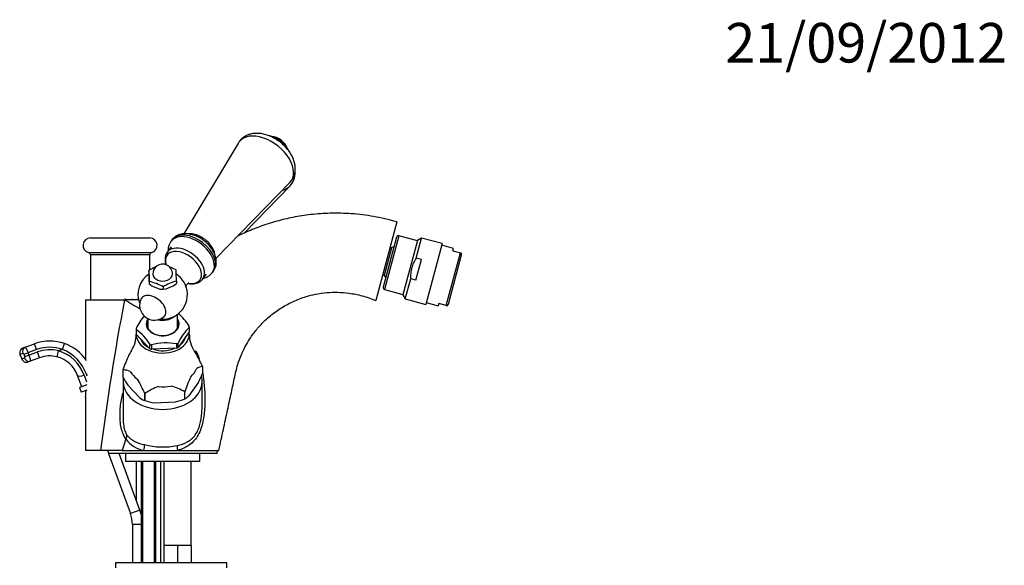
# Model space of a CAD drawing. Units: millimetres. Extents: x 7 to 205, y 20 to 289.
# Drawn here: x 105 to 205, y 234 to 289 of the extents above; entities that cross this region are included whole.
import ezdxf
from ezdxf.enums import TextEntityAlignment as Align

# ---------------------------------------------------------------- set-up
doc = ezdxf.new("R2010")
doc.units = ezdxf.units.MM
for name, color, linetype in [('3959', 7, 'Continuous'), ('3996', 7, 'Continuous'), ('4083', 7, 'Continuous'), ('5303', 7, 'Continuous'), ('5420', 7, 'Continuous'), ('6754', 7, 'Continuous'), ('7194', 7, 'Continuous'), ('7197', 7, 'Continuous'), ('7220', 7, 'Continuous'), ('7340', 7, 'Continuous'), ('7719-PLIÉE', 7, 'Continuous'), ('8196', 7, 'Continuous'), ('8201', 7, 'Continuous'), ('8232', 7, 'Continuous'), ('9177', 7, 'Continuous'), ('9905', 7, 'Continuous'), ('9951', 7, 'Continuous'), ('Défaut', 7, 'Continuous')]:
    doc.layers.add(name, color=color, linetype=linetype)
doc.styles.add('SEACAD_Solid_Edge_ISOB', font='seisobd.ttf')

# ---------------------------------------------------------------- blocks, each defined once
blk = doc.blocks.new('SEANNOT_GROUP')
at = {"layer": 'Défaut', "color": 7, "linetype": 'Continuous', "style": 'SEACAD_Solid_Edge_ISOB'}
blk.add_text('21/09/2012', height=4, dxfattribs=at).set_placement((176.538, 289.098), align=Align.TOP_LEFT)
blk = doc.blocks.new('SE1')
at = {"layer": '3959', "color": 7, "linetype": 'Continuous'}
for p, q in [((118.198, 264.059), (118.198, 263.812)), ((118.198, 263.812), (118.208, 263.441)), ((118.208, 263.441), (118.229, 262.847)), ((118.229, 262.847), (118.238, 262.689)), ((118.238, 262.937), (118.238, 262.689)), ((118.566, 262.457), (119.304, 262.173)), ((119.632, 262.4), (119.632, 262.152)), ((119.632, 262.152), (119.951, 262.184)), ((119.951, 262.184), (120.668, 262.494)), ((120.668, 262.494), (120.987, 262.738)), ((120.987, 262.985), (120.987, 262.738))]:
    blk.add_line(p, q, dxfattribs=at)
for centre, radius, start, end in [((120.694, 260.144), 4.643, 112.31275, 122.5192), ((119.593, 263.699), 1, 68.94451, 180), ((119.593, 263.699), 1, 0, 68.94451), ((118.569, 260.009), 4.739, 59.87461, 69.32969), ((49.655, 261.021), 71.359, 1.57736, 2.47907), ((51.304, 261.128), 66.958, 1.54772, 2.50871), ((117.254, 258.301), 4.739, 59.87461, 78.01442), ((120.488, 265.519), 3.615, 231.51129, 237.89174), ((119.59, 264.13), 1.978, 261.68567, 271.22428), ((122.163, 258.404), 4.73, 104.3996, 122.34877)]:
    blk.add_arc(centre, radius, start, end, dxfattribs=at)
blk.add_ellipse((119.593, 263.699), major_axis=(-1, 0), ratio=0.707107, start_param=0, end_param=3.141593, dxfattribs=at)
at = {"layer": '3996', "color": 7, "linetype": 'Continuous'}
for p, q in [((120.465, 266.443), (120.069, 265.929)), ((123.635, 263.184), (124.03, 263.697))]:
    blk.add_line(p, q, dxfattribs=at)
for centre, radius, start, end in [((121.013, 265.205), 1.186, 143.19076, 181.07526), ((122.397, 265.433), 2.582, 185.56099, 197.81237), ((119.593, 261.622), 2.5, 124.10118, 201.45084), ((119.593, 261.622), 2.5, 263.36013, 24.69193), ((118.756, 260.535), 1.5, 155.57495, 248.94451), ((118.756, 260.535), 1.5, 248.94451, 309.23603)]:
    blk.add_arc(centre, radius, start, end, dxfattribs=at)
for centre, major_axis, start_param, end_param in [((121.852, 264.556), (1.783, -1.373), 0.007715, 3.149569), ((121.695, 264.352), (1.645, -1.266), 0, 3.856904), ((120.422, 262.699), (1.426, -1.098), 0.868703, 1.662744), ((121.695, 264.352), (1.645, -1.266), 5.417191, 6.283185), ((118.628, 260.369), (1.169, -0.9), 0, 3.285895), ((118.628, 260.369), (1.169, -0.9), 6.138883, 6.283185)]:
    blk.add_ellipse(centre, major_axis=major_axis, ratio=0.621031, start_param=start_param, end_param=end_param, dxfattribs=at)
for points, knots in [([(119.835, 264.974), (119.829, 264.914), (119.825, 264.807), (119.832, 264.698), (119.838, 264.651)], [0.18318991, 0.18318991, 0.18318991, 0.18318991, 0.23718373, 0.27753793, 0.27753793, 0.27753793, 0.27753793]), ([(122.149, 262.747), (122.219, 262.733), (122.418, 262.704), (122.736, 262.703), (123.072, 262.774), (123.358, 262.915), (123.551, 263.065), (123.619, 263.171), (123.636, 263.199)], [0.3763427, 0.3763427, 0.3763427, 0.3763427, 0.4496978, 0.5860464, 0.7218204, 0.8391236, 0.9650683, 1, 1, 1, 1]), ([(121.941, 262.418), (121.941, 262.419), (121.94, 262.435), (121.958, 262.518), (122.034, 262.661), (122.155, 262.773), (122.231, 262.808), (122.243, 262.811), (122.243, 262.811)], [0.110586, 0.110586, 0.110586, 0.110586, 0.1414622, 0.1925334, 0.2521015, 0.3243655, 0.3748644, 0.4007741, 0.4007741, 0.4007741, 0.4007741])]:
    blk.add_open_spline(points, degree=3, knots=knots, dxfattribs=at)
at = {"layer": '4083', "color": 7, "linetype": 'Continuous'}
for p, q in [((122.289, 258.313), (122.279, 258.299)), ((122.279, 258.299), (122.279, 257.857)), ((116.905, 258.084), (116.918, 258.071)), ((116.906, 258.083), (116.906, 257.767)), ((116.918, 258.071), (116.918, 257.629)), ((116.918, 257.629), (118.304, 256.145)), ((122.279, 257.857), (121.155, 256.266)), ((118.304, 256.587), (118.317, 256.573)), ((118.304, 256.145), (118.304, 256.587)), ((118.48, 256.524), (118.458, 256.523)), ((118.48, 256.082), (118.48, 256.524)), ((120.991, 256.189), (118.48, 256.082)), ((121.013, 256.632), (120.991, 256.631)), ((120.991, 256.631), (120.991, 256.189)), ((121.155, 256.708), (121.145, 256.694)), ((121.155, 256.266), (121.155, 256.708)), ((123.627, 254.334), (123.627, 254.333)), ((123.627, 254.333), (123.627, 253.618)), ((115.559, 253.99), (115.559, 253.274)), ((115.559, 253.989), (115.559, 253.99)), ((115.559, 253.989), (115.559, 253.274)), ((115.559, 253.274), (115.559, 253.274)), ((116.071, 252.461), (117.274, 251.173)), ((123.211, 252.765), (122.236, 251.384)), ((117.787, 251.605), (117.786, 251.605)), ((117.786, 250.89), (117.786, 251.605)), ((117.787, 251.605), (117.787, 250.89)), ((121.82, 251.061), (121.82, 251.777)), ((121.821, 251.777), (121.82, 251.777)), ((121.821, 251.062), (121.821, 251.777)), ((117.787, 250.89), (117.786, 250.89)), ((118.714, 250.664), (120.893, 250.757)), ((121.821, 251.062), (121.82, 251.061))]:
    blk.add_line(p, q, dxfattribs=at)
for centre, radius, start, end in [((122.339, 255.563), 6.046, 139.63869, 154.19205), ((117.576, 255.444), 5.569, 32.356, 50.04483), ((126.397, 254.197), 5.815, 134.93495, 154.57021), ((114.059, 257.526), 2.842, 326.78451, 1.6228), ((113.747, 253.719), 5.388, 31.99174, 54.11454), ((125.098, 257.515), 2.81, 178.14364, 213.25297), ((119.977, 250.921), 5.805, 79.71114, 105.16991), ((130.521, 248.803), 15.836, 154.95883, 160.87966), ((111.709, 249.059), 13.033, 23.87615, 31.10285), ((123.673, 253.252), 1.082, 92.45042, 127.66656), ((115.64, 252.546), 1.445, 62.07714, 93.22707), ((126.862, 259.823), 13.064, 210.08677, 214.30209), ((136.788, 246.588), 15.841, 154.9598, 160.87869), ((109.503, 259.967), 15.485, 332.28361, 335.79313), ((105.869, 246.33), 13.033, 23.87615, 31.10285), ((121.211, 246.618), 6.05, 109.82178, 124.47574), ((118.948, 246.958), 5.61, 59.20138, 74.49957), ((118.947, 253.597), 2.946, 235.38427, 246.77989), ((120.421, 253.292), 2.633, 302.09784, 313.55452), ((119.918, 257.629), 7.068, 252.4506, 260.19148), ((119, 258.078), 7.562, 284.49221, 291.89161)]:
    blk.add_arc(centre, radius, start, end, dxfattribs=at)
for centre, major_axis, start_param, end_param in [((119.593, 258.634), (1.664, 0), 2.693745, 6.283185), ((119.593, 258.634), (1.664, 0), 0, 0.447847), ((119.593, 258.254), (-2.698, 0), 0.030991, 0.089414), ((119.593, 258.585), (-1.562, 0), 0, 3.425387), ((119.593, 258.585), (-1.562, 0), 5.999391, 6.283185), ((119.593, 258.254), (2.698, 0), 0.030991, 0.089414), ((119.593, 257.6), (2.688, 0), 3.08575, 6.283185), ((119.593, 257.812), (-2.688, 0), 0.023646, 0.096759), ((119.593, 257.6), (-2.35, 0), 0.236434, 0.931168), ((119.593, 257.6), (-2.35, 0), 2.372295, 2.984098), ((119.593, 257.6), (2.688, 0), 0, 0.1214), ((119.593, 257.812), (-2.688, 0), 1.070844, 1.143956), ((119.593, 258.254), (-2.698, 0), 1.078188, 1.136611), ((119.593, 257.6), (-2.35, 0), 1.142866, 2.119132), ((119.593, 257.812), (2.688, 0), -1.023552, -0.950439), ((119.593, 258.254), (2.698, 0), -1.016207, -0.957784), ((119.593, 254.807), (-3.559, 0), 5.806697, 6.001943), ((119.593, 254.807), (3.559, 0), 0.401647, 0.480114), ((119.593, 254.807), (-3.559, 0), 0.401647, 0.765955), ((119.593, 254.807), (3.559, 0), 5.637635, 6.001943), ((119.593, 254.807), (-3.559, 0), 1.448845, 1.813153)]:
    blk.add_ellipse(centre, major_axis=major_axis, ratio=0.707107, start_param=start_param, end_param=end_param, dxfattribs=at)
at = {"layer": '5303', "color": 7, "linetype": 'Continuous'}
blk.add_arc((130.262, 275.479), 2.188, 21.37678, 82.69007, dxfattribs=at)
blk.add_ellipse((130.889, 276.294), major_axis=(-1.387, 1.068), ratio=0.621031, start_param=3.999713, end_param=5.409006, dxfattribs=at)
at = {"layer": '5420', "color": 7, "linetype": 'Continuous'}
for p, q in [((105.679, 256.296), (105.449, 256.212)), ((105.679, 256.296), (106.624, 256.64)), ((106.838, 256.053), (106.624, 256.64)), ((109.442, 256.069), (109.648, 256.659)), ((105.433, 255.674), (105.151, 255.572)), ((105.151, 255.572), (105.322, 255.102)), ((105.322, 255.102), (105.604, 255.205)), ((105.557, 255.586), (105.959, 255.733)), ((105.643, 255.352), (105.557, 255.586)), ((105.643, 255.352), (106.044, 255.498)), ((106.838, 256.053), (105.959, 255.733)), ((105.959, 255.733), (106.044, 255.498)), ((106.044, 255.498), (106.923, 255.818)), ((107.137, 255.23), (106.192, 254.886)), ((107.137, 255.23), (106.923, 255.818)), ((108.897, 255.32), (109.049, 255.926)), ((109.442, 256.069), (109.049, 255.926)), ((106.192, 254.886), (105.963, 254.803)), ((111.396, 252.299), (110.982, 253.437)), ((111.634, 253.474), (111.889, 252.774)), ((111.945, 253.352), (111.869, 253.559)), ((111.827, 252.456), (111.396, 252.299))]:
    blk.add_line(p, q, dxfattribs=at)
for centre, radius, start, end in [((105.621, 255.743), 0.5, 110, 200), ((108.163, 252.411), 4.5, 70.73197, 110), ((108.163, 252.411), 3.875, 70.73197, 110), ((108.163, 252.411), 4.5, 34.51709, 70.73197), ((108.163, 252.411), 3.625, 75.85158, 110), ((108.163, 252.411), 3, 75.85158, 110), ((108.163, 252.411), 3, 20, 75.85158), ((107.936, 252.164), 3.924, 19.50151, 73.51024), ((107.884, 252.134), 4.232, 19.68013, 68.40085), ((105.792, 255.273), 0.5, 200, 290)]:
    blk.add_arc(centre, radius, start, end, dxfattribs=at)
for centre, major_axis, ratio, start_param, end_param in [((105.85, 255.826), (0.171, -0.47), 0.887371, 3.141593, 4.712389), ((106.021, 255.356), (-0.171, 0.47), 0.887371, 1.570796, 3.141593), ((111.57, 253.651), (-0.587, -0.214), 0.301638, 0, 1.570796), ((111.805, 253.737), (-0.587, -0.214), 0.301638, 1.570796, 1.737768)]:
    blk.add_ellipse(centre, major_axis=major_axis, ratio=ratio, start_param=start_param, end_param=end_param, dxfattribs=at)
for points, knots in [([(105.679, 256.296), (105.683, 256.297), (105.688, 256.295), (105.702, 256.283), (105.71, 256.273), (105.729, 256.247), (105.739, 256.23), (105.761, 256.191), (105.774, 256.167), (105.8, 256.115), (105.814, 256.087), (105.842, 256.025), (105.857, 255.991), (105.901, 255.887), (105.931, 255.81), (105.959, 255.733)], [0, 0, 0, 0, 0.125, 0.125, 0.25, 0.25, 0.375, 0.375, 0.5, 0.5, 0.625, 0.625, 0.75, 0.75, 1, 1, 1, 1]), ([(105.557, 255.586), (105.55, 255.605), (105.54, 255.622), (105.518, 255.649), (105.506, 255.658), (105.472, 255.678), (105.45, 255.681), (105.433, 255.674)], [0, 0, 0, 0, 0.25, 0.25, 0.5, 0.5, 1, 1, 1, 1]), ([(105.604, 255.205), (105.613, 255.208), (105.621, 255.213), (105.635, 255.228), (105.641, 255.239), (105.65, 255.263), (105.653, 255.278), (105.653, 255.313), (105.65, 255.333), (105.643, 255.352)], [0, 0, 0, 0, 0.25, 0.25, 0.5, 0.5, 0.75, 0.75, 1, 1, 1, 1]), ([(106.044, 255.498), (106.059, 255.459), (106.072, 255.42), (106.098, 255.345), (106.11, 255.307), (106.132, 255.234), (106.142, 255.2), (106.16, 255.134), (106.169, 255.103), (106.189, 255.018), (106.197, 254.972), (106.203, 254.908), (106.2, 254.889), (106.192, 254.886)], [0, 0, 0, 0, 0.125, 0.125, 0.25, 0.25, 0.375, 0.375, 0.5, 0.5, 0.75, 0.75, 1, 1, 1, 1])]:
    blk.add_open_spline(points, degree=3, knots=knots, dxfattribs=at)
at = {"layer": '6754', "color": 7, "linetype": 'Continuous'}
for p, q in [((149.036, 266.278), (147.829, 266.602)), ((148.972, 266.037), (149.036, 266.278)), ((148.294, 260.525), (149.718, 265.837)), ((148.508, 260.637), (149.847, 265.633)), ((148.972, 266.037), (149.718, 265.837)), ((149.718, 265.837), (149.821, 265.809)), ((149.847, 265.633), (149.821, 265.809)), ((146.276, 260.806), (147.483, 260.483)), ((147.548, 260.724), (147.483, 260.483)), ((148.294, 260.525), (147.548, 260.724)), ((148.294, 260.525), (148.398, 260.497)), ((148.398, 260.497), (148.508, 260.637))]:
    blk.add_line(p, q, dxfattribs=at)
at = {"layer": '7194', "color": 7, "linetype": 'Continuous'}
for p, q in [((126.074, 234.477), (114.824, 234.477)), ((114.824, 234.477), (114.824, 233.977)), ((126.074, 233.977), (126.074, 234.477))]:
    blk.add_line(p, q, dxfattribs=at)
at = {"layer": '7197', "color": 7, "linetype": 'Continuous'}
for p, q in [((111.921, 252.49), (111.162, 252.214)), ((111.162, 252.214), (111.333, 251.744)), ((111.903, 251.952), (111.333, 251.744))]:
    blk.add_line(p, q, dxfattribs=at)
at = {"layer": '7220', "color": 7, "linetype": 'Continuous'}
for p, q in [((127.255, 276.962), (121.73, 267.758)), ((124.982, 265.26), (132.465, 272.951)), ((127.832, 267.836), (132.465, 272.597)), ((120.561, 267.182), (120.442, 267.027)), ((124.601, 263.824), (124.721, 263.979))]:
    blk.add_line(p, q, dxfattribs=at)
for centre, radius, start, end in [((131.096, 273.954), 1.918, 314.557, 1.31367), ((121.543, 266.143), 1.403, 142.27119, 181.68809)]:
    blk.add_arc(centre, radius, start, end, dxfattribs=at)
for centre, major_axis, start_param, end_param in [((129.95, 275.073), (-2.612, 2.011), 0, 0.071973), ((129.95, 275.073), (-2.612, 2.011), 3.06962, 6.283185), ((129.95, 274.72), (2.612, -2.011), 5.821181, 6.203447), ((122.521, 265.426), (-2.08, 1.601), 3.137914, 6.283185), ((122.641, 265.581), (-2.08, 1.601), 3.141593, 6.283185), ((123.119, 266.202), (-1.585, 1.22), 3.708356, 5.714046), ((122.521, 265.426), (-2.08, 1.601), 0, 0.01133)]:
    blk.add_ellipse(centre, major_axis=major_axis, ratio=0.621031, start_param=start_param, end_param=end_param, dxfattribs=at)
for points, knots in [([(132.453, 272.954), (132.5, 272.998), (132.629, 273.119), (132.801, 273.4), (132.945, 273.758), (133.016, 274.144), (133.017, 274.546), (132.948, 274.961), (132.808, 275.385), (132.598, 275.808), (132.323, 276.219), (131.991, 276.605), (131.611, 276.957), (131.193, 277.266), (130.744, 277.526), (130.274, 277.73), (129.79, 277.87), (129.302, 277.94), (128.841, 277.931), (128.422, 277.85), (128.054, 277.709), (127.722, 277.504), (127.443, 277.247), (127.321, 277.057), (127.259, 276.957)], [0, 0, 0, 0, 0.019458, 0.063181, 0.106184, 0.149247, 0.193249, 0.238841, 0.286242, 0.335113, 0.384765, 0.434517, 0.484213, 0.533937, 0.583867, 0.634171, 0.685061, 0.736628, 0.788507, 0.833505, 0.876843, 0.91891, 0.964249, 1, 1, 1, 1]), ([(124.709, 263.978), (124.764, 264.049), (124.873, 264.193), (124.982, 264.488), (125.032, 264.823), (125.013, 265.18), (124.924, 265.548), (124.765, 265.923), (124.539, 266.292), (124.254, 266.641), (123.921, 266.958), (123.55, 267.236), (123.15, 267.464), (122.732, 267.637), (122.306, 267.747), (121.882, 267.787), (121.492, 267.75), (121.145, 267.644), (120.851, 267.477), (120.644, 267.304), (120.57, 267.186), (120.552, 267.157)], [0, 0, 0, 0, 0.037546, 0.088426, 0.139445, 0.191924, 0.246572, 0.303211, 0.360989, 0.418984, 0.4769, 0.534813, 0.59292, 0.651407, 0.710511, 0.770331, 0.830338, 0.882141, 0.932079, 0.985841, 1, 1, 1, 1]), ([(123.714, 263.279), (123.805, 263.299), (124.001, 263.359), (124.281, 263.508), (124.493, 263.677), (124.571, 263.794), (124.59, 263.823)], [0.8100874, 0.8100874, 0.8100874, 0.8100874, 0.8594112, 0.9188578, 0.9829481, 1, 1, 1, 1])]:
    blk.add_open_spline(points, degree=3, knots=knots, dxfattribs=at)
for points in [[(133.013, 273.998), (133.011, 274.056), (133.01, 274.109), (133.006, 274.16)], [(120.14, 266.102), (120.141, 266.076), (120.142, 266.051), (120.143, 266.027)]]:
    blk.add_open_spline(points, degree=3, dxfattribs=at)
at = {"layer": '7340', "color": 7, "linetype": 'Continuous'}
for p, q in [((118.093, 259.19), (118.093, 258.276)), ((121.093, 258.276), (121.093, 259.622))]:
    blk.add_line(p, q, dxfattribs=at)
blk.add_ellipse((119.593, 260.075), major_axis=(-1.5, 0), ratio=0.707107, start_param=1.233476, end_param=2.469124, dxfattribs=at)
at = {"layer": '7719-PLIÉE', "color": 7, "linetype": 'Continuous'}
for p, q in [((111.802, 251.915), (111.828, 251.843)), ((114.009, 245.852), (114.093, 245.623)), ((114.12, 245.549), (116.334, 239.464)), ((117.274, 239.806), (115.184, 245.549)), ((117.274, 239.806), (116.334, 239.464)), ((117.401, 238.352), (116.53, 238.352)), ((116.53, 238.352), (116.53, 234.477))]:
    blk.add_line(p, q, dxfattribs=at)
for radius, start in [(3.25, 0), (4.25, 14.18676)]:
    blk.add_arc((113.28, 238.352), radius, start, 20, dxfattribs=at)
at = {"layer": '8196', "color": 7, "linetype": 'Continuous'}
for p, q in [((114.093, 245.623), (114.093, 245.549)), ((125.093, 245.549), (114.093, 245.549)), ((125.093, 245.549), (125.093, 245.852))]:
    blk.add_line(p, q, dxfattribs=at)
at = {"layer": '8201', "color": 7, "linetype": 'Continuous'}
for p, q in [((143.261, 267.425), (141.909, 262.378)), ((143.506, 267.566), (142.05, 262.133)), ((145.366, 267.068), (143.506, 267.566)), ((145.373, 267.095), (143.902, 261.607)), ((145.251, 265.302), (145.798, 267.34)), ((145.798, 267.34), (145.373, 267.095)), ((147.877, 266.783), (145.798, 267.34)), ((142.763, 266.342), (142.019, 263.565)), ((142.763, 266.342), (142.595, 266.387)), ((143.009, 266.483), (142.763, 266.342)), ((147.877, 266.783), (146.227, 260.625)), ((145.223, 263.079), (145.78, 265.16)), ((145.78, 265.16), (145.251, 265.302)), ((141.851, 263.61), (142.019, 263.565)), ((142.019, 263.565), (142.161, 263.319)), ((144.148, 261.183), (144.694, 263.221)), ((145.223, 263.079), (144.694, 263.221)), ((142.05, 262.133), (143.91, 261.635)), ((143.902, 261.607), (144.148, 261.183)), ((144.148, 261.183), (146.227, 260.625))]:
    blk.add_line(p, q, dxfattribs=at)
for centre, start, end in [((143.454, 267.373), 75, 165), ((142.102, 262.326), 165, 255)]:
    blk.add_arc(centre, 0.2, start, end, dxfattribs=at)
blk.add_open_spline([(145.251, 265.302), (145.149, 265.149), (145.058, 264.99), (144.941, 264.741), (144.905, 264.655), (144.842, 264.483), (144.787, 264.309), (144.748, 264.131), (144.717, 263.951), (144.705, 263.859), (144.682, 263.584), (144.682, 263.402), (144.694, 263.221)], degree=3, knots=[0, 0, 0, 0, 0.25, 0.25, 0.375, 0.375, 0.5, 0.625, 0.625, 0.75, 0.75, 1, 1, 1, 1], dxfattribs=at)
at = {"layer": '8232', "color": 7, "linetype": 'Continuous'}
for p, q in [((119.717, 244.727), (119.717, 236.227)), ((122.467, 236.227), (122.467, 244.727)), ((120.405, 236.227), (119.717, 236.227)), ((119.717, 236.227), (119.717, 234.477)), ((121.092, 236.227), (120.405, 236.227)), ((121.78, 236.227), (121.092, 236.227)), ((121.092, 236.227), (121.092, 234.477)), ((122.467, 236.227), (121.78, 236.227)), ((122.467, 236.227), (122.467, 234.477))]:
    blk.add_line(p, q, dxfattribs=at)
at = {"layer": '9177', "color": 7, "linetype": 'Continuous'}
for p, q in [((143.288, 268.975), (141.157, 261.022)), ((111.78, 261.102), (115.731, 261.102)), ((111.78, 261.102), (111.78, 255.066)), ((116.248, 261.102), (115.731, 261.102)), ((115.593, 252.827), (115.593, 249.178)), ((123.592, 250.546), (123.592, 252.827)), ((111.78, 251.229), (111.78, 245.852)), ((115.86, 247.015), (115.489, 245.852)), ((113.315, 245.852), (111.78, 245.852)), ((115.489, 245.852), (113.315, 245.852)), ((115.489, 245.852), (117.698, 245.852)), ((115.843, 245.549), (115.843, 244.727)), ((117.698, 245.852), (121.092, 245.852)), ((121.092, 245.852), (125.28, 245.852)), ((123.343, 244.727), (123.343, 245.549)), ((123.343, 244.727), (115.843, 244.727)), ((116.901, 244.727), (116.901, 240.832)), ((119.401, 234.477), (119.401, 244.727))]:
    blk.add_line(p, q, dxfattribs=at)
for centre, radius, start, end in [((348.401, 216.415), 236.922, 169.1279, 172.86254), ((116.555, 265.69), 4.577, 259.52258, 268.73756), ((121.915, 259.154), 3.421, 285.37464, 287.99883), ((105.761, 275.546), 26.119, 310.8947, 311.22165), ((110.504, 258.302), 12.698, 348.10004, 349.09687), ((121.24, 252.842), 2.345, 358.21522, 13.45875), ((103.224, 252.213), 8.614, 353.40726, 358.07543), ((118.164, 249.353), 2.942, 221.8577, 261.82841), ((118.238, 248.74), 2.937, 215.95737, 259.41455), ((116.338, 246.257), 1.419, 343.42411, 7.42378), ((119.57, 253.178), 6.98, 254.84883, 282.32578), ((122.802, 246.217), 1.749, 175.35208, 192.03839)]:
    blk.add_arc(centre, radius, start, end, dxfattribs=at)
for centre, major_axis, ratio, start_param, end_param in [((116.633, 261.102), (6.034, -3.549), 0.065737, 4.601073, 4.861251), ((119.593, 252.827), (-4, 0), 0.707107, 0, 0.019018), ((119.593, 252.827), (-4, 0), 0.707107, 0.019018, 3.123185), ((119.593, 252.827), (-4, 0), 0.707107, 3.123185, 3.141593), ((115.293, 247.164), (0.605, 0.443), 0.697877, 5.22699, 5.850245)]:
    blk.add_ellipse(centre, major_axis=major_axis, ratio=ratio, start_param=start_param, end_param=end_param, dxfattribs=at)
for points, knots in [([(143.288, 268.975), (142.43, 269.198), (141.023, 269.551), (138.719, 269.827), (136.603, 269.878), (134.626, 269.743), (132.817, 269.462), (131.086, 269.051), (129.461, 268.528), (128.147, 267.992), (127.415, 267.645), (127.171, 267.524)], [0, 0, 0, 0, 0.0971496, 0.1883677, 0.2736588, 0.3530257, 0.4264727, 0.4939942, 0.5671938, 0.6318599, 0.6647345, 0.6647345, 0.6647345, 0.6647345]), ([(117.134, 261.114), (116.944, 261.099), (116.712, 261.091), (116.497, 261.11), (116.454, 261.114)], [0.9103256, 0.9103256, 0.9103256, 0.9103256, 0.98467353, 1, 1, 1, 1]), ([(125.28, 245.852), (125.448, 246.631), (125.719, 247.888), (126.147, 249.875), (126.529, 251.64), (126.869, 253.241), (127.179, 254.598), (127.603, 255.683), (128.031, 256.537), (128.547, 257.376), (129.177, 258.207), (130.027, 259.103), (131.029, 259.929), (132.198, 260.657), (133.242, 261.129), (134.197, 261.45), (135.123, 261.681), (136.179, 261.833), (137.327, 261.87), (138.512, 261.779), (139.845, 261.517), (140.655, 261.215), (141.157, 261.022)], [0, 0, 0, 0, 0.082812, 0.158799, 0.227963, 0.290302, 0.345781, 0.38681, 0.423107, 0.45484, 0.499384, 0.541999, 0.5958, 0.647403, 0.698937, 0.726425, 0.76251, 0.807907, 0.848074, 0.893477, 0.944118, 1, 1, 1, 1]), ([(115.62, 253.186), (115.611, 253.13), (115.595, 252.992), (115.599, 252.86), (115.603, 252.767)], [0.8834969, 0.8834969, 0.8834969, 0.8834969, 0.9296078, 1, 1, 1, 1]), ([(123.623, 253.722), (123.66, 253.52), (123.691, 253.317), (123.851, 252.158), (123.9, 251.195), (123.82, 249.741), (123.764, 249.249), (123.56, 248.298), (123.408, 247.83), (123.074, 247.221), (122.942, 247.031), (122.649, 246.695), (122.487, 246.548), (121.951, 246.159), (121.539, 245.977), (121.092, 245.852)], [0.1965403, 0.1965403, 0.1965403, 0.1965403, 0.25, 0.25, 0.5, 0.5, 0.625, 0.625, 0.75, 0.75, 0.8125, 0.8125, 0.875, 0.875, 1, 1, 1, 1]), ([(115.86, 247.015), (115.647, 247.289), (115.49, 247.696), (115.349, 248.365), (115.317, 248.599), (115.278, 249.069), (115.271, 249.307), (115.282, 250.024), (115.334, 250.508), (115.464, 251.206), (115.515, 251.432), (115.574, 251.657)], [0, 0, 0, 0, 0.125, 0.125, 0.1875, 0.1875, 0.25, 0.25, 0.375, 0.375, 0.4357871, 0.4357871, 0.4357871, 0.4357871]), ([(121.06, 246.359), (121.425, 246.432), (121.774, 246.542), (122.393, 246.876), (122.669, 247.108), (123.103, 247.718), (123.256, 248.088), (123.463, 248.853), (123.522, 249.247), (123.58, 249.921), (123.592, 250.198), (123.594, 250.473)], [0, 0, 0, 0, 0.125, 0.125, 0.25, 0.25, 0.375, 0.375, 0.5, 0.5, 0.5888294, 0.5888294, 0.5888294, 0.5888294]), ([(115.593, 249.178), (115.592, 248.884), (115.61, 248.59), (115.68, 248.13), (115.718, 247.958), (115.825, 247.637), (115.892, 247.497), (115.972, 247.39)], [0.7771195, 0.7771195, 0.7771195, 0.7771195, 0.875, 0.875, 0.9375, 0.9375, 1, 1, 1, 1])]:
    blk.add_open_spline(points, degree=3, knots=knots, dxfattribs=at)
for points in [[(122.972, 255.9), (123.095, 255.642), (123.197, 255.378), (123.283, 255.111)], [(123.594, 250.473), (123.594, 250.497), (123.594, 250.522), (123.594, 250.547)]]:
    blk.add_open_spline(points, degree=3, dxfattribs=at)
at = {"layer": '9905', "color": 7, "linetype": 'Continuous'}
for p, q in [((112.28, 267.352), (118.28, 267.352)), ((112.093, 265.876), (118.468, 265.876)), ((118.28, 265.634), (112.28, 265.634)), ((112.28, 265.634), (112.28, 261.102)), ((118.28, 264.104), (118.28, 265.634)), ((117.147, 261.102), (116.248, 261.102)), ((117.288, 260.227), (117.222, 260.227))]:
    blk.add_line(p, q, dxfattribs=at)
for centre, radius, start, end in [((112.28, 266.602), 0.75, 90, 255.52249), ((118.28, 266.602), 0.75, 284.47751, 90), ((112.03, 265.634), 0.25, 0, 75.52249), ((118.53, 265.634), 0.25, 104.47751, 180)]:
    blk.add_arc(centre, radius, start, end, dxfattribs=at)
at = {"layer": '9951', "color": 7, "linetype": 'Continuous'}
for p, q in [((117.401, 244.727), (117.401, 234.477)), ((117.554, 244.727), (117.554, 234.477)), ((118.747, 244.727), (118.747, 234.477)), ((118.901, 234.477), (118.901, 244.727))]:
    blk.add_line(p, q, dxfattribs=at)

msp = doc.modelspace()

# ---------------------------------------------------------------- block references
at = {"layer": 'Défaut'}
for name in ['SEANNOT_GROUP', 'SE1']:
    msp.add_blockref(name, (0, 0), dxfattribs=at)

doc.saveas('drawing.dxf')
